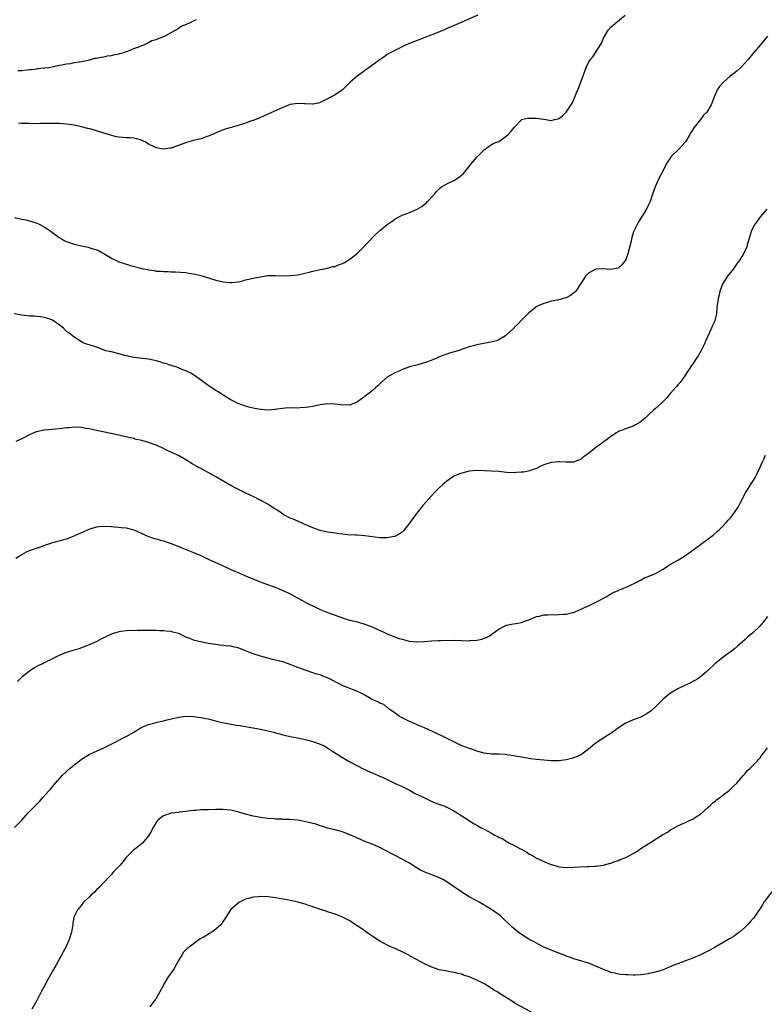
# Model space of a CAD drawing. Units: inches. Extents: x 2529000 to 2532000, y 1551000 to 1554000.
# Drawn here: x 2529468 to 2529668, y 1552228 to 1552492 of the extents above; entities that cross this region are included whole.
import ezdxf

# ---------------------------------------------------------------- set-up
doc = ezdxf.new("R2010")
doc.units = ezdxf.units.IN
doc.header["$MEASUREMENT"] = 0
doc.layers.add('LD25291551_10ft', color=31, linetype='Continuous')

msp = doc.modelspace()

# ---------------------------------------------------------------- linework, layer by layer
at = {"layer": 'LD25291551_10ft'}
for points, elevation in [([(2529467, 1552438.72), (2529469, 1552438.31), (2529470.07, 1552438.07), (2529471, 1552437.84), (2529473, 1552437.22), (2529473.48, 1552437), (2529475, 1552436.24), (2529476.85, 1552435), (2529479, 1552433.35), (2529479.59, 1552433), (2529480.5, 1552432.5), (2529481, 1552432.27), (2529483, 1552431.58), (2529483.48, 1552431.48), (2529485, 1552431.09), (2529486.74, 1552430.74), (2529487.51, 1552430.49), (2529489, 1552430.07), (2529489.76, 1552429.76), (2529492.31, 1552428.31), (2529493, 1552427.86), (2529493.59, 1552427.59), (2529494.7, 1552427), (2529495, 1552426.88), (2529498.11, 1552425.89), (2529500.87, 1552425.13), (2529501.43, 1552425), (2529502.74, 1552424.74), (2529503, 1552424.66), (2529504.48, 1552424.48), (2529505, 1552424.38), (2529506.32, 1552424.32), (2529507, 1552424.24), (2529508.24, 1552424.24), (2529509, 1552424.17), (2529510.16, 1552424.16), (2529513, 1552423.96), (2529513.8, 1552423.8), (2529515, 1552423.62), (2529515.49, 1552423.49), (2529517, 1552423.14), (2529519.63, 1552422.37), (2529521, 1552421.95), (2529523, 1552421.45), (2529524.73, 1552421.27), (2529525, 1552421.26), (2529525.32, 1552421.32), (2529527, 1552421.5), (2529528.24, 1552421.76), (2529529, 1552422), (2529529.83, 1552422.17), (2529531, 1552422.45), (2529531.47, 1552422.53), (2529533, 1552422.84), (2529535, 1552423.13), (2529537, 1552423.19), (2529539, 1552423.12), (2529541, 1552423.14), (2529541.17, 1552423.17), (2529543, 1552423.37), (2529546.07, 1552424.07), (2529547, 1552424.38), (2529548.69, 1552424.69), (2529549, 1552424.79), (2529550.29, 1552425), (2529550.88, 1552425.12), (2529551, 1552425.11), (2529552.43, 1552425.57), (2529553, 1552425.63), (2529553.95, 1552426.05), (2529555, 1552426.41), (2529555.39, 1552426.61), (2529557, 1552427.53), (2529559, 1552429.14), (2529562.74, 1552433), (2529563, 1552433.3), (2529563.85, 1552434.15), (2529564.77, 1552435), (2529565, 1552435.23), (2529567, 1552436.85), (2529568.28, 1552437.72), (2529569, 1552438.28), (2529570.28, 1552439), (2529571, 1552439.36), (2529571.58, 1552439.58), (2529573, 1552440.07), (2529575, 1552440.95), (2529576.27, 1552441.73), (2529577, 1552442.3), (2529577.42, 1552442.58), (2529577.83, 1552443), (2529579.64, 1552445), (2529580.26, 1552445.74), (2529581, 1552446.56), (2529581.59, 1552447), (2529583, 1552447.78), (2529585, 1552448.76), (2529585.39, 1552449), (2529586.35, 1552449.65), (2529587.45, 1552450.55), (2529589, 1552452.45), (2529589.41, 1552453), (2529591, 1552454.95), (2529593, 1552456.9), (2529593.2, 1552457), (2529594.19, 1552457.81), (2529595, 1552458.32), (2529595.44, 1552458.56), (2529596.62, 1552459), (2529597, 1552459.17), (2529597.57, 1552459.57), (2529599, 1552460.62), (2529599.44, 1552461), (2529600.19, 1552461.81), (2529601.15, 1552463), (2529603, 1552464.96), (2529603.06, 1552465), (2529604.63, 1552465.37), (2529605, 1552465.39), (2529606.58, 1552465.41), (2529607, 1552465.39), (2529608.91, 1552465.09), (2529609.64, 1552465), (2529610.8, 1552464.8), (2529611, 1552464.79), (2529611.89, 1552465), (2529612.81, 1552465.19), (2529613, 1552465.28), (2529614.01, 1552465.99), (2529615.02, 1552466.98), (2529616.35, 1552469), (2529616.58, 1552469.42), (2529617.3, 1552471), (2529617.52, 1552471.52), (2529618.43, 1552473.57), (2529619.61, 1552477), (2529620.35, 1552479), (2529621, 1552480.35), (2529621.4, 1552481), (2529622.14, 1552481.86), (2529623, 1552483.12), (2529624.16, 1552485), (2529624.48, 1552485.52), (2529625.12, 1552487), (2529626.29, 1552489), (2529627, 1552489.78), (2529628.36, 1552491), (2529630.84, 1552493)], 7270), ([(2529467.86, 1552478.14), (2529469, 1552478.21), (2529470.34, 1552478.34), (2529471, 1552478.41), (2529471.52, 1552478.48), (2529473, 1552478.63), (2529473.31, 1552478.69), (2529475, 1552478.85), (2529475.12, 1552478.88), (2529476.29, 1552479), (2529477.15, 1552479.15), (2529479, 1552479.59), (2529479.67, 1552479.67), (2529481, 1552479.97), (2529482.09, 1552480.09), (2529483, 1552480.28), (2529484.47, 1552480.47), (2529485, 1552480.61), (2529487.26, 1552481), (2529488.56, 1552481.44), (2529489, 1552481.5), (2529490.21, 1552481.79), (2529491, 1552481.87), (2529491.93, 1552482.07), (2529493, 1552482.17), (2529493.61, 1552482.39), (2529495, 1552482.62), (2529495.26, 1552482.74), (2529496.38, 1552483), (2529497, 1552483.26), (2529497.37, 1552483.37), (2529499, 1552484.09), (2529500.64, 1552484.64), (2529501, 1552484.81), (2529501.54, 1552485), (2529503, 1552485.7), (2529503.81, 1552486.19), (2529505, 1552486.49), (2529505.33, 1552486.67), (2529506.37, 1552487), (2529507, 1552487.33), (2529507.61, 1552487.61), (2529509, 1552488.4), (2529510.16, 1552489), (2529511, 1552489.53), (2529511.86, 1552490.14), (2529513, 1552490.54), (2529513.29, 1552490.71), (2529514.07, 1552491), (2529515, 1552491.49), (2529515.83, 1552491.83)], 7250), ([(2529591.3, 1552493), (2529587, 1552491.14), (2529584.14, 1552489.86), (2529583, 1552489.43), (2529582.72, 1552489.28), (2529582.09, 1552489), (2529581, 1552488.59), (2529579, 1552487.74), (2529577.11, 1552487), (2529575, 1552486.26), (2529572.67, 1552485.33), (2529571.89, 1552485), (2529569, 1552483.57), (2529567.94, 1552483), (2529567, 1552482.43), (2529566.17, 1552481.83), (2529565, 1552481.06), (2529561.49, 1552478.51), (2529561, 1552478.2), (2529560.32, 1552477.68), (2529559.34, 1552477), (2529559, 1552476.74), (2529557.01, 1552475), (2529556.02, 1552473.98), (2529554.98, 1552473.02), (2529553, 1552471.64), (2529551.76, 1552471), (2529551, 1552470.56), (2529549, 1552469.58), (2529548.55, 1552469.45), (2529547, 1552469.17), (2529546.84, 1552469.16), (2529545, 1552469.25), (2529544.77, 1552469.23), (2529543, 1552469.3), (2529541, 1552469.03), (2529539, 1552468.29), (2529535, 1552466.42), (2529532.6, 1552465.4), (2529531, 1552464.75), (2529530.63, 1552464.63), (2529529, 1552464.01), (2529527, 1552463.42), (2529523.53, 1552462.47), (2529523, 1552462.27), (2529522.06, 1552461.94), (2529520.7, 1552461.3), (2529520.09, 1552461), (2529519, 1552460.53), (2529517, 1552459.86), (2529515, 1552459.37), (2529513.14, 1552458.87), (2529511.7, 1552458.3), (2529511, 1552458.06), (2529510.23, 1552457.77), (2529509, 1552457.37), (2529508.67, 1552457.33), (2529507, 1552457.06), (2529505, 1552457.41), (2529504.1, 1552457.9), (2529503, 1552458.45), (2529502.04, 1552459), (2529501.34, 1552459.34), (2529501, 1552459.48), (2529499.82, 1552459.82), (2529499, 1552459.98), (2529498.08, 1552460.08), (2529497, 1552460.13), (2529495, 1552460.28), (2529494.39, 1552460.39), (2529492.8, 1552460.8), (2529491, 1552461.4), (2529490.42, 1552461.57), (2529487.6, 1552462.4), (2529486.64, 1552462.64), (2529485, 1552463.1), (2529483, 1552463.49), (2529481, 1552463.76), (2529479, 1552463.93), (2529477.98, 1552463.98), (2529475.98, 1552463.98), (2529475, 1552463.93), (2529473.94, 1552463.94), (2529473, 1552463.91), (2529471, 1552463.94), (2529469.97, 1552463.97), (2529469, 1552463.97), (2529468.06, 1552464.06)], 7260), ([(2529669, 1552487.36), (2529667, 1552485), (2529665.35, 1552483), (2529665, 1552482.6), (2529663.72, 1552481), (2529663, 1552480.23), (2529661.9, 1552479), (2529661, 1552478.19), (2529660.34, 1552477.66), (2529659, 1552476.62), (2529657.08, 1552475), (2529656.12, 1552473.88), (2529655.53, 1552473), (2529654.69, 1552471), (2529653.91, 1552469), (2529653, 1552467.4), (2529652.72, 1552467), (2529651.84, 1552466.16), (2529651.04, 1552465), (2529649.24, 1552462.76), (2529649, 1552462.31), (2529648.47, 1552461.53), (2529648.22, 1552461), (2529646.97, 1552459), (2529646.04, 1552457.96), (2529645.12, 1552457), (2529643.12, 1552455), (2529643.06, 1552454.94), (2529642.25, 1552453.75), (2529641.8, 1552453), (2529641, 1552451.36), (2529639.75, 1552449), (2529638.88, 1552447), (2529638.2, 1552445), (2529637.49, 1552443), (2529637, 1552441.94), (2529636.51, 1552441), (2529634.42, 1552437.58), (2529634.1, 1552437), (2529633.1, 1552434.9), (2529632.6, 1552433.4), (2529632.51, 1552433), (2529632.4, 1552432.4), (2529632.07, 1552431), (2529631.57, 1552429), (2529631, 1552427.47), (2529630.72, 1552427), (2529629.97, 1552426.03), (2529629, 1552425.2), (2529628.87, 1552425.13), (2529627, 1552424.79), (2529625, 1552424.95), (2529623, 1552424.9), (2529622.76, 1552424.76), (2529621, 1552423.83), (2529620.23, 1552423), (2529618.96, 1552421.04), (2529617.57, 1552419), (2529617.29, 1552418.71), (2529617, 1552418.43), (2529616.17, 1552417.83), (2529615, 1552417.17), (2529612.56, 1552416.56), (2529611, 1552416.31), (2529609.95, 1552415.95), (2529609, 1552415.7), (2529607.46, 1552415), (2529607.17, 1552414.83), (2529605, 1552413.16), (2529603, 1552411.16), (2529602.88, 1552411), (2529601.98, 1552410.02), (2529601, 1552409.16), (2529600.93, 1552409.07), (2529599, 1552407.22), (2529598.72, 1552407), (2529597, 1552405.99), (2529596.32, 1552405.68), (2529594.72, 1552405.28), (2529593.35, 1552405), (2529591, 1552404.56), (2529590.39, 1552404.39), (2529589, 1552404.04), (2529585.92, 1552403), (2529583.66, 1552402.34), (2529583, 1552402.09), (2529582.17, 1552401.83), (2529581, 1552401.31), (2529580.78, 1552401.22), (2529580.29, 1552401), (2529579, 1552400.46), (2529578.1, 1552400.1), (2529577, 1552399.71), (2529575.2, 1552399.2), (2529573, 1552398.65), (2529571.78, 1552398.22), (2529571, 1552397.94), (2529570.36, 1552397.64), (2529569, 1552397.06), (2529567, 1552395.93), (2529565.42, 1552394.58), (2529564.44, 1552393.56), (2529563.86, 1552393), (2529563, 1552392.2), (2529561, 1552390.7), (2529560.01, 1552389.99), (2529559, 1552389.31), (2529557, 1552388.42), (2529556.45, 1552388.45), (2529555, 1552388.39), (2529554.49, 1552388.49), (2529553, 1552388.68), (2529551, 1552388.74), (2529549, 1552388.46), (2529547, 1552388.06), (2529545.85, 1552387.85), (2529545, 1552387.73), (2529543.63, 1552387.63), (2529543, 1552387.6), (2529541.63, 1552387.63), (2529539.58, 1552387.58), (2529539, 1552387.53), (2529537.3, 1552387.3), (2529537, 1552387.25), (2529535, 1552387.06), (2529533.19, 1552387.19), (2529533, 1552387.19), (2529531.51, 1552387.51), (2529531, 1552387.57), (2529529.88, 1552387.88), (2529529, 1552388.09), (2529527, 1552388.79), (2529526.54, 1552389), (2529525.56, 1552389.56), (2529525, 1552389.85), (2529523, 1552391.03), (2529521.83, 1552391.83), (2529521, 1552392.3), (2529520.6, 1552392.6), (2529519.94, 1552393), (2529519, 1552393.65), (2529517.19, 1552395), (2529515.92, 1552395.92), (2529514.74, 1552396.74), (2529514.27, 1552397), (2529513, 1552397.64), (2529512.03, 1552397.97), (2529510.57, 1552398.57), (2529509, 1552399.05), (2529507.55, 1552399.55), (2529507, 1552399.68), (2529505.99, 1552399.99), (2529505, 1552400.26), (2529503, 1552400.7), (2529499, 1552401.18), (2529497, 1552401.61), (2529495, 1552402.14), (2529493, 1552402.65), (2529491.51, 1552403), (2529489, 1552403.95), (2529488.19, 1552404.19), (2529487, 1552404.58), (2529486.65, 1552404.65), (2529485.57, 1552405), (2529485.21, 1552405.21), (2529484.03, 1552405.97), (2529483, 1552406.61), (2529481.67, 1552407.67), (2529481, 1552408.19), (2529480.13, 1552409), (2529479, 1552409.91), (2529477.47, 1552411), (2529477, 1552411.27), (2529475.7, 1552411.7), (2529475, 1552411.92), (2529474.05, 1552412.05), (2529473, 1552412.16), (2529472.23, 1552412.23), (2529471, 1552412.29), (2529470.37, 1552412.37), (2529469, 1552412.49), (2529466.9, 1552412.9)], 7280), ([(2529668.8, 1552441), (2529667.14, 1552439), (2529666.25, 1552437.75), (2529665.68, 1552437), (2529665, 1552435.77), (2529664.64, 1552435), (2529664.26, 1552433.74), (2529663.51, 1552431), (2529663.36, 1552430.64), (2529663, 1552429.94), (2529662.56, 1552429), (2529661.19, 1552426.81), (2529661, 1552426.57), (2529660.35, 1552425.65), (2529659.87, 1552425), (2529658.3, 1552423), (2529657.01, 1552421), (2529656.22, 1552419), (2529656, 1552418), (2529655.74, 1552417), (2529655.44, 1552414.56), (2529655.29, 1552413), (2529654.84, 1552411), (2529654.27, 1552409.73), (2529653.98, 1552409), (2529652.4, 1552405.6), (2529652.18, 1552405), (2529651.14, 1552402.86), (2529650.37, 1552401.63), (2529649.99, 1552401), (2529649, 1552399.47), (2529648.65, 1552399), (2529648, 1552398), (2529647.3, 1552397), (2529647, 1552396.52), (2529645.54, 1552394.46), (2529645, 1552393.85), (2529644.63, 1552393.37), (2529643, 1552391.58), (2529641.8, 1552390.2), (2529640.84, 1552389.16), (2529639, 1552387.45), (2529638.44, 1552387), (2529637, 1552385.68), (2529636.24, 1552385), (2529635, 1552383.87), (2529633.42, 1552383), (2529633, 1552382.75), (2529631.7, 1552382.3), (2529629, 1552381.28), (2529628.48, 1552381), (2529627, 1552380), (2529625.71, 1552379), (2529625.3, 1552378.7), (2529625, 1552378.57), (2529624.16, 1552377.84), (2529623, 1552377.07), (2529621, 1552375.43), (2529620.4, 1552375), (2529619.6, 1552374.4), (2529619, 1552373.91), (2529617, 1552373.12), (2529615, 1552373.08), (2529613.21, 1552373.21), (2529613, 1552373.21), (2529611, 1552373.04), (2529609, 1552372.35), (2529607.83, 1552371.83), (2529607, 1552371.42), (2529605.85, 1552371), (2529605.21, 1552370.79), (2529603.55, 1552370.45), (2529603, 1552370.39), (2529601.7, 1552370.3), (2529601, 1552370.27), (2529599, 1552370.36), (2529597, 1552370.55), (2529595, 1552370.7), (2529593, 1552370.8), (2529591, 1552370.83), (2529589, 1552370.67), (2529587.65, 1552370.35), (2529587, 1552370.17), (2529586.15, 1552369.85), (2529584.79, 1552369.21), (2529583, 1552368.02), (2529581.8, 1552367), (2529581, 1552366.27), (2529579.81, 1552365), (2529579, 1552364.18), (2529576.56, 1552361.44), (2529574.6, 1552359), (2529573.17, 1552357), (2529573, 1552356.73), (2529571.34, 1552354.66), (2529571, 1552354.35), (2529570.22, 1552353.78), (2529569, 1552353.16), (2529568.88, 1552353.12), (2529567, 1552352.76), (2529565, 1552352.8), (2529561, 1552353.37), (2529559, 1552353.47), (2529558.53, 1552353.47), (2529556.4, 1552353.6), (2529555, 1552353.8), (2529554.1, 1552353.9), (2529553, 1552354.08), (2529551.77, 1552354.23), (2529551, 1552354.35), (2529549, 1552354.78), (2529547, 1552355.45), (2529545, 1552356.33), (2529544.56, 1552356.56), (2529543, 1552357.22), (2529541.79, 1552357.79), (2529541, 1552358.09), (2529539.27, 1552359), (2529539, 1552359.15), (2529537.91, 1552359.91), (2529537, 1552360.47), (2529536.7, 1552360.7), (2529535, 1552361.8), (2529533.29, 1552362.71), (2529533, 1552362.88), (2529532.74, 1552363), (2529531.59, 1552363.59), (2529528.49, 1552365), (2529526.17, 1552366.17), (2529525, 1552366.81), (2529521, 1552369.19), (2529519, 1552370.33), (2529517, 1552371.38), (2529515.93, 1552371.93), (2529514.66, 1552372.66), (2529513, 1552373.71), (2529511, 1552374.85), (2529510.7, 1552375), (2529509.54, 1552375.54), (2529508.15, 1552376.15), (2529506.47, 1552377), (2529505, 1552377.69), (2529503, 1552378.39), (2529501.13, 1552378.87), (2529499.3, 1552379.3), (2529499, 1552379.4), (2529497.71, 1552379.71), (2529497, 1552379.92), (2529496.1, 1552380.1), (2529495, 1552380.36), (2529494.44, 1552380.44), (2529493, 1552380.76), (2529492.79, 1552380.79), (2529490.78, 1552381.22), (2529489, 1552381.57), (2529488.23, 1552381.77), (2529487, 1552382.01), (2529486.14, 1552382.14), (2529485, 1552382.4), (2529483, 1552382.5), (2529481.66, 1552382.34), (2529481, 1552382.29), (2529479.89, 1552382.11), (2529479, 1552382.02), (2529477.97, 1552381.96), (2529476.26, 1552381.74), (2529475, 1552381.64), (2529474.44, 1552381.56), (2529473, 1552381.26), (2529472.79, 1552381.21), (2529472.22, 1552381), (2529471, 1552380.44), (2529469, 1552379.37), (2529467.4, 1552378.6)], 7290), ([(2529467.37, 1552347.37), (2529469, 1552348.35), (2529470.25, 1552349), (2529471, 1552349.35), (2529473.72, 1552350.28), (2529475.66, 1552351), (2529477, 1552351.44), (2529477.61, 1552351.61), (2529479, 1552351.96), (2529480.37, 1552352.37), (2529481, 1552352.53), (2529482.25, 1552353), (2529483, 1552353.3), (2529484.16, 1552353.84), (2529485.56, 1552354.44), (2529487, 1552355.09), (2529489, 1552355.73), (2529489.82, 1552355.82), (2529491, 1552355.9), (2529493, 1552355.8), (2529493.74, 1552355.74), (2529495, 1552355.69), (2529495.6, 1552355.6), (2529497, 1552355.49), (2529499, 1552354.94), (2529501, 1552354.01), (2529503, 1552353.12), (2529504.59, 1552352.59), (2529505, 1552352.51), (2529506.15, 1552352.15), (2529507, 1552351.95), (2529507.7, 1552351.7), (2529509, 1552351.28), (2529509.2, 1552351.2), (2529510.62, 1552350.62), (2529511.86, 1552350.14), (2529515, 1552348.9), (2529517, 1552348.02), (2529519.15, 1552347), (2529521, 1552346.18), (2529522.56, 1552345.44), (2529524.53, 1552344.53), (2529525, 1552344.29), (2529527.99, 1552343), (2529529.63, 1552342.37), (2529532.94, 1552341), (2529537.35, 1552339.35), (2529539, 1552338.68), (2529539.63, 1552338.37), (2529541, 1552337.74), (2529542.36, 1552337), (2529542.79, 1552336.79), (2529544.09, 1552336.09), (2529545.36, 1552335.36), (2529546.02, 1552335), (2529547, 1552334.52), (2529549, 1552333.59), (2529550.82, 1552332.82), (2529552.28, 1552332.28), (2529553.76, 1552331.76), (2529556.09, 1552331), (2529557, 1552330.74), (2529559, 1552330.22), (2529561, 1552329.66), (2529562.93, 1552328.93), (2529564.33, 1552328.33), (2529565, 1552327.97), (2529565.69, 1552327.69), (2529567, 1552327.02), (2529569, 1552326.23), (2529570.18, 1552325.82), (2529571, 1552325.57), (2529572.91, 1552325.09), (2529574.91, 1552324.91), (2529575, 1552324.88), (2529577, 1552324.98), (2529578.87, 1552325.13), (2529579, 1552325.15), (2529580.79, 1552325.21), (2529581.26, 1552325.26), (2529585, 1552325.3), (2529589, 1552325.2), (2529589.23, 1552325.23), (2529591, 1552325.34), (2529592.36, 1552325.64), (2529593.83, 1552326.17), (2529595, 1552326.87), (2529595.09, 1552326.91), (2529597, 1552328.35), (2529598.3, 1552329), (2529599, 1552329.32), (2529600.38, 1552329.62), (2529602.06, 1552329.94), (2529603, 1552330.1), (2529603.66, 1552330.34), (2529605, 1552330.78), (2529607, 1552331.66), (2529607.81, 1552331.81), (2529609, 1552332.17), (2529610.11, 1552332.11), (2529611, 1552332.21), (2529612.15, 1552332.15), (2529613, 1552332.18), (2529614.29, 1552332.29), (2529615, 1552332.34), (2529616.76, 1552332.76), (2529617, 1552332.8), (2529619, 1552333.63), (2529619.92, 1552334.08), (2529621, 1552334.57), (2529623, 1552335.52), (2529625.75, 1552337), (2529626.5, 1552337.5), (2529627, 1552337.76), (2529627.77, 1552338.23), (2529629, 1552338.68), (2529629.2, 1552338.8), (2529629.81, 1552339), (2529631.91, 1552339.91), (2529634.1, 1552341), (2529634.67, 1552341.33), (2529635, 1552341.45), (2529635.96, 1552342.04), (2529637, 1552342.39), (2529639, 1552343.25), (2529641, 1552344.39), (2529641.95, 1552345), (2529642.57, 1552345.43), (2529643, 1552345.71), (2529645.1, 1552346.9), (2529647, 1552348.01), (2529648.73, 1552349.27), (2529651, 1552351.04), (2529654.45, 1552353.55), (2529655.52, 1552354.48), (2529656.09, 1552355), (2529657, 1552355.9), (2529658.01, 1552357), (2529658.47, 1552357.53), (2529659, 1552358.1), (2529659.4, 1552358.6), (2529659.74, 1552359), (2529661, 1552360.76), (2529661.14, 1552361), (2529661.74, 1552362.26), (2529663.18, 1552365), (2529663.89, 1552366.11), (2529664.48, 1552367), (2529665, 1552367.84), (2529665.66, 1552369), (2529666.12, 1552369.88), (2529667, 1552371.78), (2529667.59, 1552373), (2529668.07, 1552373.93), (2529668.51, 1552375)], 7300), ([(2529669, 1552331.65), (2529667.88, 1552330.12), (2529666.95, 1552329.05), (2529665, 1552327.22), (2529663.77, 1552326.23), (2529663, 1552325.51), (2529661, 1552323.75), (2529660.12, 1552323), (2529659, 1552322.16), (2529658.35, 1552321.65), (2529657.46, 1552321), (2529654.92, 1552319), (2529652.8, 1552317), (2529651, 1552315.48), (2529650.36, 1552315), (2529649.5, 1552314.5), (2529649, 1552314.27), (2529648.17, 1552313.82), (2529647, 1552313.27), (2529645, 1552312.29), (2529643, 1552311.14), (2529642.82, 1552311), (2529641, 1552309.49), (2529639, 1552307.49), (2529637.68, 1552306.32), (2529637, 1552305.82), (2529636.49, 1552305.51), (2529635, 1552304.72), (2529633, 1552303.93), (2529631, 1552303.1), (2529630.82, 1552303), (2529629, 1552301.82), (2529627.95, 1552301), (2529627, 1552300.3), (2529624.89, 1552299), (2529623, 1552297.72), (2529622.59, 1552297.41), (2529621, 1552296.07), (2529619.24, 1552294.76), (2529619, 1552294.64), (2529617.92, 1552294.08), (2529617, 1552293.74), (2529616.43, 1552293.57), (2529615, 1552293.2), (2529613, 1552292.96), (2529610.98, 1552292.98), (2529609, 1552293.14), (2529607, 1552293.35), (2529605.53, 1552293.53), (2529603, 1552293.98), (2529601.84, 1552294.16), (2529601, 1552294.33), (2529599.49, 1552294.51), (2529599, 1552294.6), (2529598.63, 1552294.63), (2529597, 1552294.73), (2529595, 1552294.79), (2529593, 1552294.99), (2529591, 1552295.53), (2529589.96, 1552295.96), (2529589, 1552296.27), (2529588.49, 1552296.49), (2529587, 1552297), (2529585, 1552297.96), (2529583.08, 1552298.92), (2529581.68, 1552299.68), (2529581, 1552299.98), (2529580.32, 1552300.32), (2529577, 1552301.8), (2529575.62, 1552302.38), (2529574.22, 1552303), (2529573, 1552303.55), (2529571, 1552304.52), (2529570.05, 1552305), (2529569, 1552305.85), (2529567.27, 1552307), (2529567.16, 1552307.16), (2529567, 1552307.28), (2529566.11, 1552308.11), (2529565, 1552308.44), (2529564.68, 1552308.68), (2529563, 1552309.42), (2529562.05, 1552309.95), (2529561, 1552310.57), (2529560.18, 1552311), (2529559.38, 1552311.38), (2529559, 1552311.52), (2529557.98, 1552311.98), (2529557, 1552312.33), (2529556.55, 1552312.55), (2529555, 1552313.2), (2529551, 1552315.25), (2529549.71, 1552315.71), (2529549, 1552315.99), (2529548.21, 1552316.21), (2529547, 1552316.59), (2529545, 1552317.28), (2529542.31, 1552318.31), (2529541, 1552318.84), (2529540.53, 1552319), (2529539, 1552319.48), (2529537.8, 1552319.8), (2529537, 1552319.98), (2529536.19, 1552320.19), (2529535, 1552320.48), (2529533, 1552321.03), (2529531, 1552321.67), (2529529.85, 1552322.15), (2529529, 1552322.47), (2529527, 1552323.26), (2529525.56, 1552323.56), (2529525, 1552323.7), (2529523.81, 1552323.81), (2529523, 1552323.92), (2529522.02, 1552324.02), (2529521, 1552324.15), (2529519, 1552324.48), (2529517, 1552324.87), (2529516.44, 1552325), (2529515, 1552325.37), (2529514.35, 1552325.65), (2529513, 1552326.18), (2529511.28, 1552327), (2529511, 1552327.12), (2529509.48, 1552327.48), (2529509, 1552327.62), (2529507.73, 1552327.73), (2529507, 1552327.83), (2529505.87, 1552327.87), (2529505, 1552327.93), (2529503, 1552327.95), (2529499.91, 1552327.91), (2529497, 1552327.81), (2529495.64, 1552327.64), (2529495, 1552327.58), (2529493, 1552326.96), (2529490.34, 1552325.66), (2529489.1, 1552325), (2529487, 1552324.08), (2529485.42, 1552323.42), (2529485, 1552323.25), (2529484.26, 1552323), (2529483, 1552322.62), (2529481.72, 1552322.28), (2529481, 1552322.01), (2529480.21, 1552321.79), (2529479, 1552321.22), (2529478.83, 1552321.17), (2529478.52, 1552321), (2529477, 1552320.28), (2529475.52, 1552319.52), (2529475, 1552319.27), (2529474.5, 1552319), (2529473.48, 1552318.52), (2529472.2, 1552317.8), (2529471, 1552317.02), (2529469, 1552315.42), (2529468.54, 1552315), (2529467.77, 1552314.23)], 7310), ([(2529467, 1552275.04), (2529468.94, 1552277.06), (2529470.68, 1552279), (2529472.61, 1552281), (2529472.82, 1552281.18), (2529473, 1552281.37), (2529473.84, 1552282.16), (2529474.55, 1552283), (2529476.3, 1552285), (2529476.65, 1552285.35), (2529477, 1552285.8), (2529478.04, 1552287), (2529479.83, 1552289), (2529481, 1552290.14), (2529481.94, 1552291), (2529483, 1552291.9), (2529484.42, 1552293), (2529485, 1552293.43), (2529487, 1552294.62), (2529487.24, 1552294.76), (2529491, 1552296.46), (2529494.01, 1552297.99), (2529496.08, 1552299), (2529497, 1552299.47), (2529499, 1552300.67), (2529500.44, 1552301.56), (2529501, 1552301.88), (2529503, 1552302.72), (2529504.04, 1552303), (2529505.29, 1552303.29), (2529507, 1552303.65), (2529507.92, 1552303.92), (2529511, 1552304.72), (2529513, 1552304.97), (2529515, 1552304.89), (2529517, 1552304.62), (2529518.32, 1552304.32), (2529519, 1552304.19), (2529519.92, 1552303.92), (2529521.53, 1552303.53), (2529523.17, 1552303.17), (2529526.55, 1552302.55), (2529527.59, 1552302.41), (2529529, 1552302.15), (2529529.98, 1552302.02), (2529531, 1552301.81), (2529532.45, 1552301.55), (2529533.34, 1552301.34), (2529534.93, 1552301), (2529536.61, 1552300.61), (2529537, 1552300.49), (2529538.22, 1552300.22), (2529539, 1552299.97), (2529539.8, 1552299.8), (2529541.41, 1552299.41), (2529543, 1552299.12), (2529545, 1552298.71), (2529545.37, 1552298.63), (2529547, 1552298.17), (2529548.26, 1552297.74), (2529549, 1552297.47), (2529550.05, 1552297), (2529551, 1552296.46), (2529551.85, 1552295.85), (2529555, 1552293.81), (2529556.78, 1552292.78), (2529559, 1552291.6), (2529559.41, 1552291.41), (2529560.18, 1552291), (2529561, 1552290.6), (2529561.72, 1552290.28), (2529566.28, 1552288.28), (2529568.91, 1552287), (2529571, 1552286.03), (2529572.94, 1552285.06), (2529574.33, 1552284.33), (2529577, 1552282.99), (2529579, 1552282.05), (2529580.55, 1552281.45), (2529582.69, 1552280.69), (2529583, 1552280.55), (2529585, 1552279.5), (2529585.29, 1552279.29), (2529587, 1552278.22), (2529588.94, 1552276.94), (2529590.16, 1552276.16), (2529591, 1552275.71), (2529592.22, 1552275), (2529593, 1552274.61), (2529595, 1552273.53), (2529595.89, 1552273), (2529596.63, 1552272.63), (2529597, 1552272.42), (2529597.99, 1552271.99), (2529599, 1552271.34), (2529599.25, 1552271.25), (2529599.66, 1552271), (2529601, 1552270.35), (2529602.53, 1552269.47), (2529603, 1552269.26), (2529604.48, 1552268.48), (2529605, 1552268), (2529605.71, 1552267.71), (2529607, 1552266.86), (2529607.27, 1552266.73), (2529609, 1552265.98), (2529610.74, 1552265.26), (2529611, 1552265.17), (2529612.68, 1552264.68), (2529613, 1552264.56), (2529615, 1552264.33), (2529617, 1552264.4), (2529618.51, 1552264.51), (2529620.64, 1552264.64), (2529621, 1552264.64), (2529622.73, 1552264.73), (2529623, 1552264.73), (2529625, 1552264.97), (2529626.58, 1552265.42), (2529627, 1552265.52), (2529628.04, 1552265.96), (2529629, 1552266.25), (2529629.52, 1552266.48), (2529631.02, 1552267.02), (2529633, 1552268.06), (2529634.48, 1552269), (2529634.78, 1552269.22), (2529637, 1552270.67), (2529637.57, 1552271), (2529639, 1552271.93), (2529640.88, 1552273.12), (2529641, 1552273.2), (2529642.15, 1552273.85), (2529643, 1552274.45), (2529643.37, 1552274.63), (2529643.98, 1552275), (2529645, 1552275.51), (2529645.95, 1552275.95), (2529647, 1552276.39), (2529648.26, 1552277), (2529649, 1552277.33), (2529650, 1552278), (2529651, 1552278.63), (2529651.19, 1552278.81), (2529653, 1552280.4), (2529653.66, 1552281), (2529654.33, 1552281.67), (2529655, 1552282.17), (2529655.45, 1552282.55), (2529656.09, 1552283), (2529657, 1552283.72), (2529658.75, 1552285), (2529659, 1552285.23), (2529659.87, 1552286.13), (2529660.8, 1552287), (2529662.48, 1552289), (2529663, 1552289.53), (2529663.68, 1552290.33), (2529664.34, 1552291), (2529665, 1552291.58), (2529666.29, 1552293), (2529666.64, 1552293.36), (2529667, 1552293.78), (2529667.52, 1552294.48), (2529667.93, 1552295), (2529669, 1552296.44)], 7320), ([(2529670.17, 1552257.83), (2529668.03, 1552255), (2529667.64, 1552254.36), (2529667, 1552253.37), (2529665.22, 1552250.78), (2529664.3, 1552249.7), (2529663.64, 1552249), (2529663, 1552248.37), (2529661.47, 1552247), (2529661, 1552246.61), (2529660.07, 1552245.93), (2529658.83, 1552245.16), (2529654.96, 1552243), (2529653.72, 1552242.28), (2529651, 1552240.91), (2529649, 1552240.04), (2529647, 1552239.27), (2529645, 1552238.53), (2529643.9, 1552238.1), (2529642.49, 1552237.51), (2529641, 1552236.93), (2529639, 1552236.3), (2529638.09, 1552236.09), (2529637, 1552235.81), (2529635.62, 1552235.62), (2529635, 1552235.51), (2529633.47, 1552235.47), (2529633, 1552235.44), (2529631.5, 1552235.5), (2529631, 1552235.5), (2529629.65, 1552235.65), (2529629, 1552235.7), (2529627.99, 1552235.99), (2529627, 1552236.21), (2529626.46, 1552236.46), (2529625, 1552237.02), (2529623, 1552237.91), (2529622.19, 1552238.19), (2529621, 1552238.65), (2529619.18, 1552239.18), (2529617.65, 1552239.65), (2529617, 1552239.83), (2529616.19, 1552240.19), (2529615, 1552240.59), (2529614.73, 1552240.73), (2529613, 1552241.39), (2529612.4, 1552241.6), (2529611, 1552242.13), (2529609, 1552242.96), (2529607.7, 1552243.7), (2529607, 1552244.01), (2529606.4, 1552244.4), (2529605, 1552245.13), (2529603, 1552246.4), (2529602.1, 1552247), (2529601.5, 1552247.5), (2529600.44, 1552248.44), (2529597.77, 1552251), (2529597.35, 1552251.35), (2529597, 1552251.64), (2529596.21, 1552252.21), (2529595, 1552253.03), (2529593, 1552254.24), (2529591.69, 1552255), (2529591, 1552255.4), (2529589, 1552256.49), (2529587, 1552257.71), (2529583.88, 1552259.88), (2529583, 1552260.46), (2529582.1, 1552261), (2529581.38, 1552261.38), (2529581, 1552261.56), (2529579, 1552262.37), (2529577.11, 1552263.11), (2529575.76, 1552263.76), (2529574.5, 1552264.5), (2529573, 1552265.46), (2529571, 1552266.62), (2529566.37, 1552269), (2529565.48, 1552269.48), (2529565, 1552269.71), (2529563.78, 1552270.22), (2529563, 1552270.57), (2529561, 1552271.35), (2529558.46, 1552272.46), (2529557, 1552273.14), (2529555, 1552273.9), (2529553, 1552274.45), (2529551, 1552274.93), (2529549.45, 1552275.45), (2529549, 1552275.56), (2529547.94, 1552275.94), (2529547, 1552276.17), (2529546.35, 1552276.35), (2529544.71, 1552276.71), (2529543, 1552277.03), (2529540.77, 1552277.23), (2529539, 1552277.25), (2529538.72, 1552277.28), (2529537, 1552277.32), (2529536.64, 1552277.36), (2529535, 1552277.48), (2529533.63, 1552277.63), (2529533, 1552277.73), (2529532.09, 1552277.91), (2529531, 1552278.11), (2529529, 1552278.66), (2529527.19, 1552279.19), (2529525, 1552279.7), (2529523, 1552279.94), (2529521, 1552279.91), (2529519, 1552279.82), (2529517.79, 1552279.79), (2529517, 1552279.8), (2529515.67, 1552279.67), (2529515, 1552279.64), (2529513, 1552279.33), (2529511.17, 1552279.17), (2529511, 1552279.14), (2529509, 1552278.94), (2529507, 1552278.19), (2529506.3, 1552277.7), (2529505.45, 1552277), (2529505, 1552276.4), (2529504.1, 1552275), (2529503.79, 1552274.21), (2529503, 1552272.87), (2529501.44, 1552271), (2529501, 1552270.6), (2529500.11, 1552269.89), (2529498.97, 1552269.03), (2529497, 1552267.04), (2529496.11, 1552265.89), (2529495.32, 1552265), (2529495, 1552264.61), (2529493.43, 1552263), (2529493, 1552262.49), (2529492.29, 1552261.71), (2529489.73, 1552259), (2529489, 1552258.32), (2529488.34, 1552257.66), (2529487.59, 1552257), (2529487, 1552256.35), (2529485.55, 1552255), (2529485, 1552254.27), (2529483.93, 1552253), (2529483, 1552251.22), (2529482.93, 1552251), (2529482.66, 1552249.34), (2529482.64, 1552249), (2529482.58, 1552248.58), (2529482.31, 1552247), (2529481.67, 1552245), (2529480.76, 1552243), (2529480.13, 1552241.87), (2529479.7, 1552241), (2529478.08, 1552238.08), (2529477.46, 1552237), (2529475.9, 1552234.1), (2529475, 1552232.4), (2529474.19, 1552231), (2529473.77, 1552230.23), (2529473, 1552228.7), (2529471.65, 1552226.35)], 7330), ([(2529606.72, 1552225), (2529601.7, 1552227.7), (2529600.46, 1552228.46), (2529599.62, 1552229), (2529598, 1552230), (2529596.46, 1552231), (2529595.54, 1552231.54), (2529594.3, 1552232.3), (2529593.2, 1552233), (2529591, 1552234.1), (2529589, 1552235), (2529587.49, 1552235.49), (2529587, 1552235.68), (2529585.92, 1552235.92), (2529585, 1552236.19), (2529584.28, 1552236.28), (2529582.59, 1552236.59), (2529580.93, 1552236.93), (2529579, 1552237.58), (2529577, 1552238.5), (2529576.02, 1552239), (2529575, 1552239.58), (2529573, 1552240.68), (2529572.78, 1552240.78), (2529571, 1552241.68), (2529569.68, 1552242.32), (2529567.36, 1552243.36), (2529566.04, 1552244.04), (2529565, 1552244.61), (2529563, 1552245.94), (2529561.21, 1552247.21), (2529561, 1552247.34), (2529560.02, 1552248.02), (2529559, 1552248.68), (2529558.47, 1552249), (2529557, 1552249.99), (2529555, 1552251.05), (2529553, 1552251.79), (2529552.1, 1552252.1), (2529551, 1552252.46), (2529550.6, 1552252.6), (2529549.08, 1552253.08), (2529547, 1552253.79), (2529545.84, 1552254.16), (2529545, 1552254.47), (2529543.04, 1552255.04), (2529541.42, 1552255.42), (2529539.73, 1552255.73), (2529539, 1552255.87), (2529538.02, 1552256.02), (2529537, 1552256.2), (2529535, 1552256.45), (2529533, 1552256.56), (2529532.5, 1552256.5), (2529531, 1552256.39), (2529530.11, 1552256.11), (2529529, 1552255.81), (2529527.36, 1552255), (2529527.13, 1552254.87), (2529527, 1552254.78), (2529525, 1552253.1), (2529524.91, 1552253), (2529523.39, 1552250.61), (2529523, 1552249.93), (2529522.64, 1552249.36), (2529522.39, 1552249), (2529521, 1552247.79), (2529519.93, 1552247), (2529519.33, 1552246.67), (2529517.59, 1552245.59), (2529517, 1552245.25), (2529516.83, 1552245.17), (2529513.85, 1552243), (2529513.37, 1552242.63), (2529513, 1552242.23), (2529512.38, 1552241.62), (2529511.96, 1552241), (2529511, 1552239.35), (2529510.83, 1552239), (2529509.66, 1552237), (2529509, 1552236.04), (2529508.24, 1552235), (2529507.11, 1552233), (2529507, 1552232.76), (2529506.02, 1552231), (2529505.64, 1552230.36), (2529505, 1552229.21), (2529504.86, 1552229), (2529503.28, 1552227)], 7340)]:
    msp.add_lwpolyline(points, dxfattribs=dict(at, elevation=elevation))

doc.saveas('drawing.dxf')
